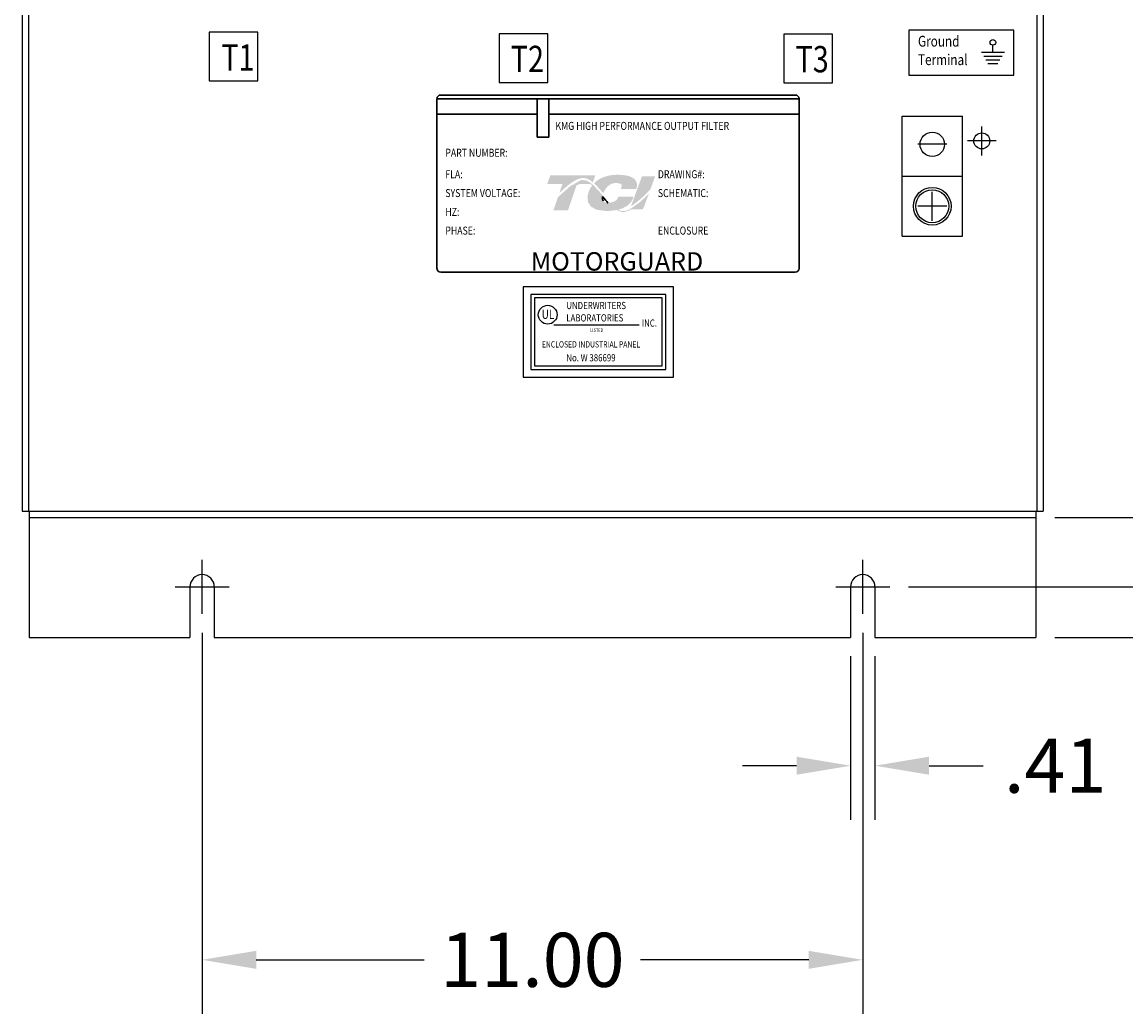
# Model space of a CAD drawing. Units: inches. Extents: x 154 to 266, y -10 to 62.
# Drawn here: x 190 to 209, y -10 to 6 of the extents above; entities that cross this region are included whole.
import ezdxf

# ---------------------------------------------------------------- set-up
doc = ezdxf.new("R2010")
doc.units = ezdxf.units.IN
doc.header["$MEASUREMENT"] = 0
doc.layers.add('BORDER', color=7, linetype='Continuous', lineweight=30)
doc.layers.add('DECALS', color=253, linetype='Continuous')
doc.dimstyles.get("Standard").update_dxf_attribs({"dimtxt": 0.18, "dimasz": 0.18, "dimexe": 0.18, "dimexo": 0.0625, "dimgap": 0.09, "dimtad": 0, "dimtih": 1, "dimtoh": 1, "dimzin": 4, "dimdsep": 46, "dimtxsty": 'Standard', "dimcen": 0.09, "dimadec": 0, "dimazin": 1, "dimtfac": 1, "dimtofl": 0, "dimtmove": 0, "dimatfit": 3, "dimfxl": 1, "dimtolj": 1, "dimtzin": 0, "dimarcsym": 0})

# ---------------------------------------------------------------- blocks, each defined once
blk = doc.blocks.new('*D3')
at = {"color": 0, "lineweight": -2}
for p, q in [((207.352, 51.946), (222.066, 51.946)), ((221.166, 51.046), (221.166, 24.847)), ((221.166, -3.151), (221.166, 23.047)), ((207.352, -4.051), (222.066, -4.051))]:
    blk.add_line(p, q, dxfattribs=at)
at = {"color": 0}
for points in [[(221.016, 51.046), (221.316, 51.046), (221.166, 51.946)], [(221.016, -3.151), (221.316, -3.151), (221.166, -4.051)]]:
    blk.add_solid(points, dxfattribs=at)
at = {"layer": 'Defpoints', "color": 0}
for p in [(207.04, 51.946), (207.04, -4.051), (221.166, -4.051)]:
    blk.add_point(p, dxfattribs=at)
at = {"color": 0, "insert": (221.166, 23.947), "char_height": 0.9, "attachment_point": 5}
blk.add_mtext('\\A1;56.00', dxfattribs=at)
blk = doc.blocks.new('*D4')
at = {"color": 0, "lineweight": -2}
for p, q in [((204.92, 51.293), (219.686, 51.293)), ((218.786, 50.393), (218.786, 29.127)), ((218.786, -2.308), (218.786, 27.327)), ((204.92, -3.208), (219.686, -3.208))]:
    blk.add_line(p, q, dxfattribs=at)
at = {"color": 0}
for points in [[(218.636, 50.393), (218.936, 50.393), (218.786, 51.293)], [(218.636, -2.308), (218.936, -2.308), (218.786, -3.208)]]:
    blk.add_solid(points, dxfattribs=at)
at = {"layer": 'Defpoints', "color": 0}
for p in [(204.607, 51.293), (204.607, -3.208), (218.786, -3.208)]:
    blk.add_point(p, dxfattribs=at)
at = {"color": 0, "insert": (218.786, 28.227), "char_height": 0.9, "attachment_point": 5}
blk.add_mtext('\\A1;54.50', dxfattribs=at)
blk = doc.blocks.new('*D5')
at = {"color": 0, "lineweight": -2}
for p, q in [((207.352, 49.946), (217.069, 49.946)), ((216.169, 49.046), (216.169, 24.847)), ((216.169, -1.151), (216.169, 23.047)), ((207.352, -2.051), (217.069, -2.051))]:
    blk.add_line(p, q, dxfattribs=at)
at = {"color": 0}
for points in [[(216.019, 49.046), (216.319, 49.046), (216.169, 49.946)], [(216.019, -1.151), (216.319, -1.151), (216.169, -2.051)]]:
    blk.add_solid(points, dxfattribs=at)
at = {"layer": 'Defpoints', "color": 0}
for p in [(207.04, 49.946), (207.04, -2.051), (216.169, -2.051)]:
    blk.add_point(p, dxfattribs=at)
at = {"color": 0, "insert": (216.169, 23.947), "char_height": 0.9, "attachment_point": 5}
blk.add_mtext('\\A1;52.00', dxfattribs=at)
blk = doc.blocks.new('*D6')
at = {"color": 0, "lineweight": -2}
for p, q in [((193.159, -3.971), (193.159, -10.316)), ((204.157, -3.971), (204.157, -10.316)), ((194.059, -9.416), (196.858, -9.416)), ((203.257, -9.416), (200.458, -9.416))]:
    blk.add_line(p, q, dxfattribs=at)
at = {"color": 0}
for points in [[(194.059, -9.266), (194.059, -9.566), (193.159, -9.416)], [(203.257, -9.266), (203.257, -9.566), (204.157, -9.416)]]:
    blk.add_solid(points, dxfattribs=at)
at = {"layer": 'Defpoints', "color": 0}
for p in [(193.159, -3.658), (204.157, -3.658), (204.157, -9.416)]:
    blk.add_point(p, dxfattribs=at)
at = {"color": 0, "insert": (198.658, -9.416), "char_height": 0.9, "attachment_point": 5}
blk.add_mtext('\\A1;11.00', dxfattribs=at)
blk = doc.blocks.new('*D7')
at = {"color": 0, "lineweight": -2}
for p, q in [((203.954, -4.364), (203.954, -7.085)), ((204.36, -4.364), (204.36, -7.085)), ((203.054, -6.185), (202.154, -6.185)), ((205.26, -6.185), (206.16, -6.185))]:
    blk.add_line(p, q, dxfattribs=at)
at = {"color": 0}
for points in [[(203.054, -6.035), (203.054, -6.335), (203.954, -6.185)], [(205.26, -6.035), (205.26, -6.335), (204.36, -6.185)]]:
    blk.add_solid(points, dxfattribs=at)
at = {"layer": 'Defpoints', "color": 0}
for p in [(203.954, -4.051), (204.36, -4.051), (204.36, -6.185)]:
    blk.add_point(p, dxfattribs=at)
at = {"color": 0, "insert": (207.36, -6.185), "char_height": 0.9, "attachment_point": 5}
blk.add_mtext('\\A1;.41', dxfattribs=at)
blk = doc.blocks.new('S7')
for p, q in [((3.95, 0.65), (-4.6, 0.65)), ((-0.33, 0.65), (-0.33, 3.35)), ((3.06, -0.91), (-3.71, -0.91)), ((2.29, -2.27), (-2.94, -2.27)), ((1.52, -3.62), (-2.17, -3.62))]:
    blk.add_line(p, q)

msp = doc.modelspace()

# ---------------------------------------------------------------- hatches: boundary and pattern name
at = {"layer": 'BORDER'}
h = msp.add_hatch(color=1, dxfattribs=at)
h.dxf.hatch_style = 2
edge = h.paths.add_edge_path()
edge.add_spline(control_points=[(199.105, 3.343), (199.184, 3.423), (199.37, 3.598), (199.5, 3.598), (199.557, 3.598), (199.611, 3.57), (199.664, 3.525), (199.664, 3.525), (199.703, 3.64), (199.703, 3.64), (199.703, 3.64), (198.954, 3.64), (198.954, 3.64), (198.954, 3.64), (198.905, 3.498), (198.905, 3.498), (198.905, 3.498), (199.103, 3.498), (199.158, 3.498), (199.151, 3.476), (199.129, 3.414), (199.105, 3.343)], knot_values=[0, 0, 0, 0, 1, 1, 1, 2, 2, 2, 3, 3, 3, 4, 4, 4, 5, 5, 5, 6, 6, 6, 7, 7, 7, 7], degree=3, periodic=0)
h = msp.add_hatch(color=1, dxfattribs=at)
h.dxf.hatch_style = 2
h.paths.add_polyline_path([(200.28, 3.079), (200.28, 3.079), (200.28, 3.079), (200.276, 3.077), (200.27, 3.074), (200.266, 3.072), (200.265, 3.072), (200.254, 3.067), (200.242, 3.062), (200.237, 3.06), (200.237, 3.06), (200.235, 3.059), (200.229, 3.058), (200.224, 3.056), (200.222, 3.056), (200.222, 3.055), (200.215, 3.054), (200.204, 3.051), (200.196, 3.049), (200.195, 3.049), (200.194, 3.049), (200.19, 3.048), (200.185, 3.048), (200.182, 3.048), (200.181, 3.048), (200.179, 3.047), (200.174, 3.047), (200.169, 3.047), (200.164, 3.047), (200.16, 3.047), (200.157, 3.047), (200.156, 3.047), (200.154, 3.048), (200.151, 3.048), (200.147, 3.048), (200.145, 3.049), (200.144, 3.049), (200.142, 3.049), (200.139, 3.05), (200.135, 3.05), (200.134, 3.05), (200.133, 3.051), (200.13, 3.051), (200.126, 3.052), (200.124, 3.053), (200.123, 3.053), (200.122, 3.053), (200.118, 3.054), (200.114, 3.055), (200.113, 3.056), (200.112, 3.056), (200.111, 3.057), (200.106, 3.058), (200.102, 3.06), (200.102, 3.06), (200.102, 3.06), (200.099, 3.061), (200.094, 3.063), (200.091, 3.064), (200.091, 3.064), (200.087, 3.066), (200.082, 3.068), (200.08, 3.069), (200.08, 3.069), (200.097, 3.073), (200.163, 3.095), (200.219, 3.124), (200.231, 3.132), (200.238, 3.137), (200.241, 3.139), (200.241, 3.139), (200.242, 3.14), (200.247, 3.144), (200.252, 3.148), (200.253, 3.149), (200.254, 3.149), (200.256, 3.151), (200.261, 3.155), (200.265, 3.159), (200.265, 3.159), (200.265, 3.16), (200.273, 3.167), (200.282, 3.176), (200.287, 3.182), (200.287, 3.182), (200.288, 3.183), (200.291, 3.188), (200.294, 3.192), (200.296, 3.194), (200.297, 3.196), (200.299, 3.198), (200.301, 3.201), (200.303, 3.205), (200.305, 3.207), (200.306, 3.208), (200.308, 3.211), (200.31, 3.215), (200.311, 3.217), (200.312, 3.219), (200.314, 3.222), (200.315, 3.225), (200.317, 3.228), (200.318, 3.231), (200.319, 3.233), (200.321, 3.236), (200.323, 3.24), (200.325, 3.245), (200.325, 3.246), (200.326, 3.247), (200.329, 3.254), (200.338, 3.277), (200.332, 3.286), (200.086, 3.286), (200.083, 3.279), (200.08, 3.268), (200.078, 3.265), (200.077, 3.262), (200.076, 3.26), (200.076, 3.259), (200.076, 3.258), (200.075, 3.256), (200.074, 3.254), (200.073, 3.253), (200.072, 3.252), (200.072, 3.251), (200.071, 3.249), (200.07, 3.248), (200.066, 3.243), (200.061, 3.237), (200.059, 3.234), (200.058, 3.234), (200.057, 3.233), (200.051, 3.227), (200.044, 3.222), (200.024, 3.209), (199.993, 3.197), (199.973, 3.192), (199.973, 3.192), (199.972, 3.192), (199.956, 3.189), (199.939, 3.187), (199.934, 3.187), (199.934, 3.187), (199.931, 3.191), (199.922, 3.2), (199.913, 3.21), (199.911, 3.212), (199.905, 3.218), (199.897, 3.228), (199.89, 3.235), (199.89, 3.235), (199.889, 3.236), (199.88, 3.246), (199.871, 3.256), (199.868, 3.26), (199.867, 3.261), (199.864, 3.264), (199.855, 3.275), (199.846, 3.286), (199.829, 3.305), (199.803, 3.334), (199.764, 3.379), (199.705, 3.443), (199.661, 3.486), (199.661, 3.485), (199.656, 3.49), (199.65, 3.495), (199.613, 3.525), (199.55, 3.558), (199.469, 3.563), (199.286, 3.46), (199.117, 3.31), (199.092, 3.285), (199.085, 3.278), (199.079, 3.267), (199.074, 3.254), (199.064, 3.223), (199.027, 3.116), (199.008, 3.061), (199.073, 3.06), (199.217, 3.06), (199.249, 3.06), (199.25, 3.062), (199.254, 3.073), (199.321, 3.269), (199.394, 3.478), (199.456, 3.498), (199.59, 3.498), (199.63, 3.494), (199.641, 3.484), (199.65, 3.471), (199.62, 3.425), (199.596, 3.374), (199.574, 3.286), (199.582, 3.197), (199.631, 3.121), (199.734, 3.067), (199.88, 3.049), (199.89, 3.049), (199.9, 3.049), (199.905, 3.049), (199.908, 3.049), (199.912, 3.049), (199.919, 3.05), (199.926, 3.05), (199.929, 3.05), (199.932, 3.05), (199.938, 3.05), (199.944, 3.051), (199.95, 3.051), (199.953, 3.051), (199.956, 3.051), (199.962, 3.052), (199.969, 3.052), (199.973, 3.053), (199.975, 3.053), (199.979, 3.053), (199.986, 3.054), (199.992, 3.055), (199.995, 3.055), (199.997, 3.055), (200.002, 3.056), (200.009, 3.057), (200.015, 3.057), (200.017, 3.058), (200.019, 3.058), (200.025, 3.059), (200.033, 3.06), (200.037, 3.061), (200.038, 3.061), (200.04, 3.061), (200.048, 3.063), (200.056, 3.064), (200.094, 3.047), (200.141, 3.034), (200.193, 3.034), (200.251, 3.05), (200.307, 3.076), (200.493, 3.076), (200.519, 3.129), (200.569, 3.264), (200.584, 3.304), (200.591, 3.324), (200.595, 3.336), (200.595, 3.336), (200.595, 3.336), (200.575, 3.314), (200.451, 3.198)])
h.paths.add_polyline_path([(199.861, 3.246), (199.888, 3.215), (199.915, 3.186), (199.912, 3.186), (199.908, 3.186), (199.897, 3.186), (199.886, 3.187), (199.877, 3.189), (199.868, 3.192), (199.86, 3.195), (199.853, 3.199), (199.847, 3.204), (199.841, 3.209), (199.837, 3.215), (199.835, 3.219), (199.833, 3.222), (199.832, 3.223), (199.832, 3.224), (199.831, 3.227), (199.83, 3.23), (199.829, 3.231), (199.829, 3.232), (199.828, 3.235), (199.827, 3.238), (199.827, 3.239), (199.827, 3.24), (199.826, 3.244), (199.826, 3.247), (199.825, 3.248), (199.825, 3.249), (199.825, 3.253), (199.825, 3.257), (199.824, 3.257), (199.824, 3.258), (199.824, 3.267), (199.824, 3.277), (199.825, 3.287), (199.828, 3.283), (199.831, 3.281), (199.833, 3.278), (199.834, 3.277), (199.834, 3.277)])
h = msp.add_hatch(color=1, dxfattribs=at)
h.dxf.hatch_style = 2
edge = h.paths.add_edge_path()
edge.add_spline(control_points=[(199.823, 3.359), (199.823, 3.359), (199.838, 3.342), (199.838, 3.342), (199.846, 3.364), (199.904, 3.514), (200.041, 3.514), (200.113, 3.514), (200.135, 3.494), (200.142, 3.485), (200.144, 3.482), (200.151, 3.473), (200.143, 3.452), (200.143, 3.452), (200.129, 3.415), (200.129, 3.415), (200.129, 3.415), (200.385, 3.415), (200.385, 3.415), (200.385, 3.415), (200.391, 3.435), (200.391, 3.435), (200.405, 3.484), (200.398, 3.527), (200.372, 3.562), (200.327, 3.621), (200.225, 3.651), (200.069, 3.651), (199.907, 3.651), (199.772, 3.6), (199.683, 3.509), (199.729, 3.467), (199.776, 3.414), (199.823, 3.359)], knot_values=[0, 0, 0, 0, 1, 1, 1, 2, 2, 2, 3, 3, 3, 4, 4, 4, 5, 5, 5, 6, 6, 6, 7, 7, 7, 8, 8, 8, 9, 9, 9, 10, 10, 10, 11, 11, 11, 11], degree=3, periodic=0)
h = msp.add_hatch(color=1, dxfattribs=at)
h.dxf.hatch_style = 2
edge = h.paths.add_edge_path()
edge.add_spline(control_points=[(200.481, 3.625), (200.481, 3.625), (200.298, 3.127), (200.298, 3.127), (200.426, 3.206), (200.573, 3.355), (200.621, 3.406), (200.621, 3.406), (200.701, 3.625), (200.701, 3.625), (200.701, 3.625), (200.481, 3.625), (200.481, 3.625)], knot_values=[0, 0, 0, 0, 1, 1, 1, 2, 2, 2, 3, 3, 3, 4, 4, 4, 4], degree=3, periodic=0)

# ---------------------------------------------------------------- linework, layer by layer
at = {"color": 7}
for p, q in [((190.162, 49.842), (190.162, -1.947)), ((190.266, 49.842), (190.266, -1.947)), ((207.056, 49.842), (207.056, -1.947)), ((207.16, 49.842), (207.16, -1.947)), ((204.811, 4.626), (205.816, 4.626)), ((204.811, 2.628), (204.811, 4.626)), ((205.816, 2.628), (205.816, 4.626)), ((206.139, 3.974), (206.139, 4.454)), ((205.554, 4.158), (205.074, 4.158)), ((206.379, 4.214), (205.899, 4.214)), ((204.811, 3.626), (205.816, 3.626)), ((205.314, 2.887), (205.314, 3.367)), ((205.554, 3.127), (205.074, 3.127)), ((204.811, 2.628), (205.816, 2.628)), ((190.162, -1.947), (190.282, -1.947)), ((190.266, -1.947), (207.056, -1.947)), ((190.282, -1.947), (190.282, -4.051)), ((207.04, -1.947), (207.04, -4.051)), ((207.04, -1.947), (207.16, -1.947)), ((190.282, -2.051), (207.04, -2.051)), ((193.159, -3.658), (193.159, -2.758)), ((204.157, -3.658), (204.157, -2.758)), ((192.709, -3.208), (193.609, -3.208)), ((192.956, -3.208), (192.956, -4.051)), ((193.362, -3.208), (193.362, -4.051)), ((203.707, -3.208), (204.607, -3.208)), ((203.954, -3.208), (203.954, -4.051)), ((203.954, -3.208), (203.954, -4.051)), ((204.36, -3.208), (204.36, -4.051)), ((204.36, -3.208), (204.36, -4.051)), ((190.282, -4.051), (192.956, -4.051)), ((193.362, -4.051), (203.954, -4.051)), ((204.36, -4.051), (207.04, -4.051))]:
    msp.add_line(p, q, dxfattribs=at)
for centre, radius in [((205.314, 4.158), 0.203), ((206.139, 4.214), 0.133), ((205.314, 3.127), 0.313), ((205.314, 3.127), 0.274)]:
    msp.add_circle(centre, radius, dxfattribs=at)
for centre in [(193.159, -3.208), (204.157, -3.208), (204.157, -3.208)]:
    msp.add_arc(centre, 0.203, 0, 180, dxfattribs=at)
at = {"layer": 'BORDER', "color": 7}
for p, q in [((197.131, 4.978), (203.034, 4.978)), ((197.069, 4.917), (198.736, 4.917)), ((197.069, 4.66), (197.069, 4.917)), ((198.736, 4.275), (198.736, 4.917)), ((198.736, 4.917), (198.929, 4.917)), ((198.929, 4.917), (198.929, 4.275)), ((198.929, 4.917), (203.096, 4.917)), ((203.096, 4.917), (203.096, 4.66)), ((198.736, 4.66), (197.069, 4.66)), ((197.069, 2.091), (197.069, 4.66)), ((203.096, 4.66), (198.929, 4.66)), ((203.096, 4.66), (203.096, 2.091)), ((198.929, 4.275), (198.736, 4.275)), ((203.034, 2.029), (197.131, 2.029))]:
    msp.add_line(p, q, dxfattribs=at)
for centre, start, end in [((197.131, 4.917), 90, 180), ((203.034, 4.917), 0, 90), ((197.131, 2.091), 180, 270), ((203.034, 2.091), 270, 0)]:
    msp.add_arc(centre, 0.0615, start, end, dxfattribs=at)
at = {"layer": 'BORDER', "color": 1}
for points in [[(199.824, 3.258), (199.824, 3.267), (199.824, 3.277), (199.825, 3.287)], [(199.825, 3.257), (199.825, 3.257), (199.824, 3.257), (199.824, 3.258)], [(199.825, 3.287), (199.831, 3.281), (199.834, 3.277), (199.834, 3.277)], [(199.825, 3.249), (199.825, 3.251), (199.825, 3.254), (199.825, 3.257)], [(199.826, 3.247), (199.826, 3.247), (199.825, 3.248), (199.825, 3.249)], [(199.827, 3.24), (199.826, 3.242), (199.826, 3.245), (199.826, 3.247)], [(199.827, 3.238), (199.827, 3.239), (199.827, 3.24), (199.827, 3.24)], [(199.829, 3.232), (199.828, 3.234), (199.828, 3.236), (199.827, 3.238)], [(199.83, 3.23), (199.829, 3.23), (199.829, 3.231), (199.829, 3.232)], [(199.832, 3.224), (199.831, 3.226), (199.83, 3.228), (199.83, 3.23)], [(199.833, 3.222), (199.833, 3.223), (199.832, 3.223), (199.832, 3.224)], [(199.837, 3.215), (199.835, 3.217), (199.834, 3.22), (199.833, 3.222)], [(199.834, 3.277), (199.862, 3.245), (199.888, 3.215), (199.915, 3.186)], [(199.837, 3.215), (199.837, 3.215), (199.837, 3.215), (199.837, 3.215)], [(199.915, 3.186), (199.913, 3.186), (199.911, 3.186), (199.908, 3.186)]]:
    msp.add_open_spline(points, degree=3, dxfattribs=at)
at = {"layer": 'DECALS', "color": 7}
for p, q in [((193.278, 6.025), (193.278, 5.214)), ((194.089, 6.025), (193.278, 6.025)), ((194.089, 5.214), (194.089, 6.025)), ((198.914, 5.998), (198.103, 5.998)), ((198.103, 5.998), (198.103, 5.187)), ((198.914, 5.187), (198.914, 5.998)), ((202.842, 5.994), (202.842, 5.183)), ((203.653, 5.994), (202.842, 5.994)), ((203.653, 5.183), (203.653, 5.994)), ((204.922, 6.058), (204.922, 5.308)), ((206.672, 6.058), (204.922, 6.058)), ((206.672, 5.308), (206.672, 6.058)), ((193.278, 5.214), (194.089, 5.214)), ((198.103, 5.187), (198.914, 5.187)), ((202.842, 5.183), (203.653, 5.183)), ((204.922, 5.308), (206.672, 5.308)), ((198.505, 1.785), (198.505, 0.285)), ((201.005, 1.785), (198.505, 1.785)), ((198.63, 1.66), (198.63, 0.41)), ((200.88, 1.66), (198.63, 1.66)), ((200.88, 0.41), (200.88, 1.66)), ((201.005, 0.285), (201.005, 1.785)), ((198.69, 1.6), (198.69, 0.47)), ((200.82, 1.6), (198.69, 1.6)), ((200.82, 0.47), (200.82, 1.6)), ((199.015, 1.151), (200.437, 1.151)), ((198.63, 0.41), (200.88, 0.41)), ((198.69, 0.47), (200.82, 0.47)), ((198.505, 0.285), (201.005, 0.285)), ((203.954, -3.208), (203.954, -4.051)), ((203.954, -3.208), (203.954, -4.051)), ((204.36, -3.208), (204.36, -4.051)), ((204.36, -3.208), (204.36, -4.051))]:
    msp.add_line(p, q, dxfattribs=at)
for centre, radius in [((206.323, 5.855), 0.0474), ((198.912, 1.322), 0.156)]:
    msp.add_circle(centre, radius, dxfattribs=at)
msp.add_arc((204.157, -3.208), 0.203, 0, 180, dxfattribs=at)
msp.add_arc((204.157, -3.208), 0.203, 0, 180, dxfattribs=at)

# ---------------------------------------------------------------- block references
at = {"layer": 'DECALS', "color": 7, "xscale": 0.0450000000000159, "yscale": 0.0450000000000159, "zscale": 0.045}
msp.add_blockref('S7', (206.338, 5.658), dxfattribs=at)

# ---------------------------------------------------------------- texts
at = {"layer": 'BORDER', "color": 7, "width": 0.8}
for s, height, p in [('KMG HIGH PERFORMANCE OUTPUT FILTER', 0.13336, (199.041, 4.398)), ('PART NUMBER:', 0.13336, (197.208, 3.951)), ('FLA:', 0.1334, (197.208, 3.593)), ('DRAWING#: ', 0.1334, (200.746, 3.593)), ('SYSTEM VOLTAGE: ', 0.13336, (197.208, 3.28)), ('SCHEMATIC: ', 0.13336, (200.746, 3.28)), ('HZ: ', 0.1334, (197.208, 2.967)), ('PHASE: ', 0.1334, (197.208, 2.655)), ('ENCLOSURE ', 0.1334, (200.746, 2.655))]:
    msp.add_text(s, height=height, dxfattribs=at).set_placement(p)
at = {"layer": 'BORDER', "color": 7}
msp.add_text('MOTORGUARD', height=0.3063, dxfattribs=at).set_placement((198.631, 2.056))
at = {"layer": 'DECALS', "color": 7, "width": 0.8}
for s, height, p in [('Ground', 0.18, (205.076, 5.784)), ('T1', 0.438, (193.478, 5.385)), ('T2', 0.438, (198.298, 5.36)), ('T3', 0.438, (203.039, 5.356)), ('Terminal', 0.18, (205.076, 5.476)), ('UNDERWRITERS', 0.12, (199.222, 1.415)), ('UL', 0.1518, (198.812, 1.253)), ('LABORATORIES', 0.12, (199.222, 1.209)), ('INC.', 0.12, (200.479, 1.123)), ('LISTED', 0.06, (199.62, 1.035)), ('ENCLOSED INDUSTRIAL PANEL', 0.1044, (198.815, 0.776)), ('No. W 386699', 0.12, (199.222, 0.545))]:
    msp.add_text(s, height=height, dxfattribs=at).set_placement(p)

# ---------------------------------------------------------------- dimensions: what is measured, and where the dimension line sits
at = {"color": 7}
for base, p1, p2, picture, middle in [((221.166, -4.051), (207.04, 51.946), (207.04, -4.051), '*D3', (221.166, 23.947)), ((216.169, -2.051), (207.04, 49.946), (207.04, -2.051), '*D5', (216.169, 23.947))]:
    dim = msp.add_linear_dim(base=base, p1=p1, p2=p2, angle=90, dimstyle='Standard', override={"dimscale": 5}, dxfattribs=at)
    dim.commit()
    dim.dimension.update_dxf_attribs({"geometry": picture, "text_midpoint": middle})
dim = msp.add_linear_dim(base=(218.786, -3.208), p1=(204.607, 51.293), p2=(204.607, -3.208), angle=90, dimstyle='Standard', override={"dimscale": 5}, dxfattribs=at)
dim.commit()
dim.dimension.update_dxf_attribs({"geometry": '*D4', "text_midpoint": (218.786, 28.227), "dimtype": 160})
for base, p1, p2, picture, middle in [((204.157, -9.416), (193.159, -3.658), (204.157, -3.658), '*D6', (198.658, -9.416)), ((204.36, -6.185), (203.954, -4.051), (204.36, -4.051), '*D7', (207.36, -6.185))]:
    dim = msp.add_linear_dim(base=base, p1=p1, p2=p2, dimstyle='Standard', override={"dimscale": 5}, dxfattribs=at)
    dim.commit()
    dim.dimension.update_dxf_attribs({"geometry": picture, "text_midpoint": middle})

doc.saveas('drawing.dxf')
